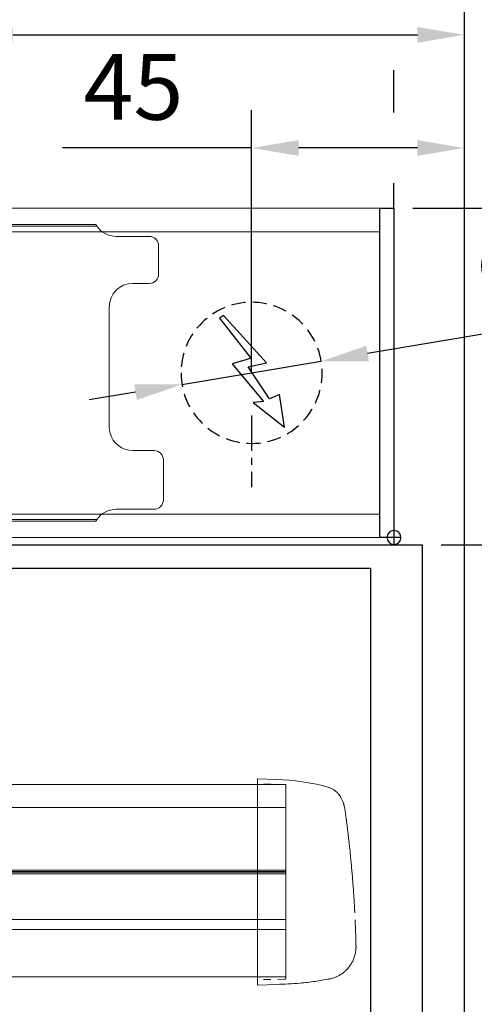
# Model space of a CAD drawing. Units: millimetres. Extents: x 0 to 2600, y 0 to 6262.
# Drawn here: x 1635 to 1731, y 1933 to 2142 of the extents above; entities that cross this region are included whole.
import ezdxf

# ---------------------------------------------------------------- set-up
doc = ezdxf.new("R2010")
doc.units = ezdxf.units.MM
for name, pattern in [('HIDDEN', [4.5, 1.5, -1.5, 1.5]), ('MITTEX2', [4, 2.5, -0.5, 0.5, -0.5]), ('VERDECKTX2', [0.75, 0.5, -0.25])]:
    doc.linetypes.add(name, pattern=pattern)
for name, color, linetype in [('01_BLOCKFANG', 2, 'Continuous'), ('02_BEMASSUNG', 4, 'Continuous'), ('03_MITTELLINIE', 1, 'MITTEX2'), ('04_VERDECKT', 1, 'VERDECKTX2'), ('07_BESCHRIFTUNG', 2, 'Continuous'), ('4', 7, 'Continuous')]:
    doc.layers.add(name, color=color, linetype=linetype)
doc.styles.add('Bemassungstext (DORMA)', font='isocpeur.ttf')
doc.dimstyles.new('DORMA_M', dxfattribs={"dimtxt": 3.5, "dimasz": 2.5, "dimexe": 2, "dimexo": 0, "dimgap": 1.5, "dimtad": 1, "dimdec": 8, "dimtxsty": 'Bemassungstext (DORMA)', "dimcen": 0.1, "dimclrt": 256, "dimadec": 8, "dimazin": 2, "dimtfac": 1, "dimtdec": 8, "dimtmove": 0, "dimatfit": 3, "dimfxl": 1, "dimtolj": 1, "dimarcsym": 0})

# ---------------------------------------------------------------- blocks, each defined once
blk = doc.blocks.new('Tür Frontansicht BGS GS 2flg.')
at = {"layer": '4', "color": 254, "linetype": 'Continuous'}
for p, q in [((1566.56, 349.22), (1692.97, 349.22)), ((1692.97, 349.22), (1692.97, 183.52)), ((1566.97, 344.22), (1681.97, 344.22)), ((1681.97, 344.22), (1681.97, 0))]:
    blk.add_line(p, q, dxfattribs=at)
blk = doc.blocks.new('Blockfang')
at = {"layer": '01_BLOCKFANG'}
for p, q in [((-1.48, 0), (1.48, 0)), ((0, 1.48), (0, -1.48))]:
    blk.add_line(p, q, dxfattribs=at)
blk.add_circle((0, 0), 1.48, dxfattribs=at)
blk = doc.blocks.new('E-ANSCHLUSS')
at = {"layer": '03_MITTELLINIE', "ltscale": 3}
for p, q in [((0, -9.91), (0, 7.42)), ((0, -27.06), (0, -42.29))]:
    blk.add_line(p, q, dxfattribs=at)
at = {"layer": '04_VERDECKT', "ltscale": 6}
blk.add_circle((0, -18), 15, dxfattribs=at)
at = {"layer": '07_BESCHRIFTUNG'}
blk.add_lwpolyline([(-0.31, -24.32), (-6.97, -29.57), (-5.93, -22.63), (-3.78, -23.54), (0.7, -16.72), (-3.19, -15.89), (5.95, -5.81), (6.8, -6.4), (0.18, -14.9), (1.21, -15.23), (4.14, -16.07), (-2.55, -24.06), (-0.31, -24.32)], dxfattribs=at)
blk = doc.blocks.new('*D462')
at = {"layer": '02_BEMASSUNG', "color": 0, "lineweight": -2, "transparency": 16777216}
for p, q in [((1489.97, 4.23), (1489.97, 114.82)), ((1595.97, -65.81), (1595.97, 114.82)), ((1499.97, 106.82), (1585.97, 106.82))]:
    blk.add_line(p, q, dxfattribs=at)
at = {"layer": '02_BEMASSUNG', "color": 0, "transparency": 16777216}
for points in [[(1499.97, 108.49), (1499.97, 105.15), (1489.97, 106.82)], [(1585.97, 108.49), (1585.97, 105.15), (1595.97, 106.82)]]:
    blk.add_solid(points, dxfattribs=at)
at = {"layer": 'Defpoints', "color": 0, "transparency": 16777216}
for p in [(1595.97, 106.82), (1489.97, 4.23), (1595.97, -65.81)]:
    blk.add_point(p, dxfattribs=at)
at = {"layer": '02_BEMASSUNG', "transparency": 16777216, "insert": (1542.97, 119.82), "char_height": 14, "attachment_point": 5, "style": 'Bemassungstext (DORMA)'}
blk.add_mtext('\\A1;106', dxfattribs=at)
blk = doc.blocks.new('*D438')
at = {"layer": '02_BEMASSUNG', "color": 0, "lineweight": -2, "transparency": 16777216}
for p, q in [((1550.72, 35), (1550.72, 90.79)), ((1595.97, -35.18), (1595.97, 90.79)), ((1550.72, 82.79), (1510.52, 82.79)), ((1585.97, 82.79), (1560.72, 82.79))]:
    blk.add_line(p, q, dxfattribs=at)
at = {"layer": '02_BEMASSUNG', "color": 0, "transparency": 16777216}
for points in [[(1560.72, 84.45), (1560.72, 81.12), (1550.72, 82.79)], [(1585.97, 84.45), (1585.97, 81.12), (1595.97, 82.79)]]:
    blk.add_solid(points, dxfattribs=at)
at = {"layer": 'Defpoints', "color": 0, "transparency": 16777216}
for p in [(1550.72, 82.79), (1550.72, 35), (1595.97, -35.18)]:
    blk.add_point(p, dxfattribs=at)
at = {"layer": '02_BEMASSUNG', "transparency": 16777216, "insert": (1525.62, 95.79), "char_height": 14, "attachment_point": 5, "style": 'Bemassungstext (DORMA)'}
blk.add_mtext('\\A1;45', dxfattribs=at)
blk = doc.blocks.new('*D450')
at = {"layer": '02_BEMASSUNG', "color": 0, "lineweight": -2, "transparency": 16777216}
for p, q in [((1580.97, 114.32), (1580.97, 138.94)), ((1595.97, -169), (1595.97, 138.94)), ((1570.97, 130.94), (1560.97, 130.94)), ((1580.97, 130.94), (1595.97, 130.94)), ((1605.97, 130.94), (1641.97, 130.94)), ((1580.97, 90.29), (1580.97, 99.32)), ((1580.97, 70), (1580.97, 75.29))]:
    blk.add_line(p, q, dxfattribs=at)
at = {"layer": '02_BEMASSUNG', "color": 0, "transparency": 16777216}
for points in [[(1570.97, 132.61), (1570.97, 129.28), (1580.97, 130.94)], [(1605.97, 132.61), (1605.97, 129.28), (1595.97, 130.94)]]:
    blk.add_solid(points, dxfattribs=at)
at = {"layer": 'Defpoints', "color": 0, "transparency": 16777216}
for p in [(1580.97, 130.94), (1580.97, 70), (1595.97, -169)]:
    blk.add_point(p, dxfattribs=at)
at = {"layer": '02_BEMASSUNG', "transparency": 16777216, "insert": (1628.97, 143.94), "char_height": 14, "attachment_point": 5, "style": 'Bemassungstext (DORMA)'}
blk.add_mtext('\\A1;15', dxfattribs=at)
blk = doc.blocks.new('*D439')
at = {"layer": '02_BEMASSUNG', "color": 0, "lineweight": -2, "transparency": 16777216}
for p, q in [((1639.61, 49.82), (1575.38, 39.11)), ((1535.93, 32.53), (1565.52, 37.47)), ((1526.06, 30.89), (1516.2, 29.24))]:
    blk.add_line(p, q, dxfattribs=at)
at = {"layer": '02_BEMASSUNG', "color": 0, "transparency": 16777216}
for points in [[(1575.11, 40.76), (1575.66, 37.47), (1565.52, 37.47)], [(1525.79, 32.53), (1526.34, 29.24), (1535.93, 32.53)]]:
    blk.add_solid(points, dxfattribs=at)
at = {"layer": 'Defpoints', "color": 0, "transparency": 16777216}
for p in [(1565.52, 37.47), (1535.93, 32.53)]:
    blk.add_point(p, dxfattribs=at)
at = {"layer": '02_BEMASSUNG', "transparency": 16777216, "insert": (1617.05, 59.24), "char_height": 14, "attachment_point": 5, "rotation": 9.468, "style": 'Bemassungstext (DORMA)'}
blk.add_mtext('\\A1;∅30', dxfattribs=at)
blk = doc.blocks.new('Montageplatte GS DIN R')
at = {"color": 7, "lineweight": 15}
for p, q in [((-111.17922387, 679.96732656), (507.49066507, 679.96732656)), ((-111.17922387, 679.66732521), (507.67832936, 679.66732521)), ((518.82079232, 677.46732522), (511.82079257, 677.46732522)), ((520.8207923, 672.76732576), (520.8207923, 675.46732676)), ((520.8207923, 672.76732576), (520.8207923, 672.46732627)), ((520.8207923, 672.46732627), (520.8207923, 672.16732678)), ((520.8207923, 671.26732644), (520.8207923, 672.16732678)), ((520.8207923, 671.26732644), (520.8207923, 670.96732695)), ((520.8207923, 670.96732695), (520.8207923, 670.6673256)), ((520.8207923, 669.46732577), (520.8207923, 670.6673256)), ((515.32079221, 667.46732545), (518.82079232, 667.46732545)), ((510.32079232, 661.26732573), (510.32079232, 662.46732649)), ((510.32079232, 661.26732573), (510.32079232, 660.96732624)), ((510.32079232, 660.96732624), (510.32079232, 656.46732644)), ((510.32079232, 652.71732629), (510.32079232, 656.46732644)), ((510.32079232, 652.71732629), (510.32079232, 652.067326)), ((510.32079232, 652.067326), (510.32079232, 651.76732604)), ((510.32079232, 651.76732604), (510.32079232, 648.76732607)), ((510.32079232, 648.76732607), (510.32079232, 648.46732606)), ((510.32079232, 648.46732606), (510.32079232, 648.16732604)), ((510.32079232, 648.16732604), (510.32079232, 645.16732608)), ((510.32079232, 645.16732608), (510.32079232, 644.86732612)), ((510.32079232, 644.86732612), (510.32079232, 644.21732583)), ((510.32079232, 644.21732583), (510.32079232, 640.46732568)), ((510.32079232, 636.96732604), (510.32079232, 640.46732568)), ((519.82079225, 631.96732615), (515.32079221, 631.96732615)), ((521.82079235, 626.26732652), (521.82079235, 629.96732582)), ((521.82079235, 625.96732516), (521.82079235, 626.26732652)), ((521.82079235, 625.66732567), (521.82079235, 625.96732516)), ((521.82079235, 624.76732534), (521.82079235, 625.66732567)), ((521.82079235, 624.46732585), (521.82079235, 624.76732534)), ((521.82079235, 624.16732636), (521.82079235, 624.46732585)), ((521.82079235, 621.46732536), (521.82079235, 624.16732636)), ((511.82079257, 619.46732689), (519.82079225, 619.46732689)), ((-111.17922387, 617.2673269), (507.67832936, 617.2673269)), ((-111.17922387, 616.96732555), (507.49066507, 616.96732555))]:
    blk.add_line(p, q, dxfattribs=at)
for centre, radius, start, end in [((511.82079235, 682.46732606), 5, 214.0557977426, 270), ((518.82079235, 675.46732606), 2, 0, 90), ((518.82079235, 669.46732606), 2, 270, 0), ((515.32079235, 662.46732606), 5, 90, 180), ((515.32079235, 636.96732606), 5, 180, 191.6299714921), ((515.32079235, 636.96732606), 5, 195.0700621449, 270), ((519.82079235, 629.96732606), 2, 0, 90), ((519.82079235, 621.46732606), 2, 270, 0), ((511.82079235, 614.46732606), 5, 90, 145.9442022574)]:
    blk.add_arc(centre, radius, start, end, dxfattribs=at)
for points in [[(507.67832931, 679.66732606), (507.62984978, 679.73904915), (507.58404813, 679.81127005), (507.51330103, 679.92761079), (507.49066533, 679.96732606), (507.49066533, 679.96732606)], [(510.42181286, 635.96732606), (510.42181286, 635.96732606), (510.42847454, 635.93364519), (510.45339358, 635.82203184), (510.47186392, 635.74489173), (510.49274927, 635.66732606)], [(507.49066533, 616.96732606), (507.49066533, 616.96732606), (507.51331674, 617.0070603), (507.58375971, 617.1229146), (507.62993715, 617.19573223), (507.67832931, 617.26732606)]]:
    blk.add_open_spline(points, degree=3, knots=[0, 0, 0, 0, 0.5, 0.5, 1, 1, 1, 1], dxfattribs=at)
at = {"layer": '01_BLOCKFANG', "xscale": -1}
blk.add_blockref('Blockfang', (570.82070644, 613.46732591), dxfattribs=at)
at = {"layer": '07_BESCHRIFTUNG', "xscale": -1}
blk.add_blockref('E-ANSCHLUSS', (540.57046697, 666.46732606), dxfattribs=at)
blk = doc.blocks.new('*D496')
at = {"layer": '02_BEMASSUNG', "color": 0, "lineweight": -2, "transparency": 16777216}
for p, q in [((1580.97, 114.32), (1580.97, 138.94)), ((1595.97, -169), (1595.97, 138.94)), ((1570.97, 130.94), (1560.97, 130.94)), ((1580.97, 130.94), (1595.97, 130.94)), ((1605.97, 130.94), (1641.97, 130.94)), ((1580.97, 90.29), (1580.97, 99.32)), ((1580.97, 70), (1580.97, 75.29))]:
    blk.add_line(p, q, dxfattribs=at)
at = {"layer": '02_BEMASSUNG', "color": 0, "transparency": 16777216}
for points in [[(1570.97, 132.61), (1570.97, 129.28), (1580.97, 130.94)], [(1605.97, 132.61), (1605.97, 129.28), (1595.97, 130.94)]]:
    blk.add_solid(points, dxfattribs=at)
at = {"layer": 'Defpoints', "color": 0, "transparency": 16777216}
for p in [(1580.97, 130.94), (1580.97, 70), (1595.97, -169)]:
    blk.add_point(p, dxfattribs=at)
at = {"layer": '02_BEMASSUNG', "transparency": 16777216, "insert": (1628.97, 143.94), "char_height": 14, "attachment_point": 5, "style": 'Bemassungstext (DORMA)'}
blk.add_mtext('\\A1;15', dxfattribs=at)
blk = doc.blocks.new('*D486')
at = {"layer": '02_BEMASSUNG', "color": 0, "lineweight": -2, "transparency": 16777216}
for p, q in [((1580.97, 114.32), (1580.97, 138.94)), ((1595.97, -169), (1595.97, 138.94)), ((1570.97, 130.94), (1560.97, 130.94)), ((1580.97, 130.94), (1595.97, 130.94)), ((1605.97, 130.94), (1641.97, 130.94)), ((1580.97, 90.29), (1580.97, 99.32)), ((1580.97, 70), (1580.97, 75.29))]:
    blk.add_line(p, q, dxfattribs=at)
at = {"layer": '02_BEMASSUNG', "color": 0, "transparency": 16777216}
for points in [[(1570.97, 132.61), (1570.97, 129.28), (1580.97, 130.94)], [(1605.97, 132.61), (1605.97, 129.28), (1595.97, 130.94)]]:
    blk.add_solid(points, dxfattribs=at)
at = {"layer": 'Defpoints', "color": 0, "transparency": 16777216}
for p in [(1580.97, 130.94), (1580.97, 70), (1595.97, -169)]:
    blk.add_point(p, dxfattribs=at)
at = {"layer": '02_BEMASSUNG', "transparency": 16777216, "insert": (1628.97, 143.94), "char_height": 14, "attachment_point": 5, "style": 'Bemassungstext (DORMA)'}
blk.add_mtext('\\A1;15', dxfattribs=at)
blk = doc.blocks.new('*D301')
at = {"layer": '02_BEMASSUNG', "color": 0, "lineweight": -2, "transparency": 16777216}
for p, q in [((1718.24, 2102.01), (1804.97, 2102.01)), ((1796.97, 2040.48), (1796.97, 2092.01)), ((1724.24, 2030.48), (1804.97, 2030.48))]:
    blk.add_line(p, q, dxfattribs=at)
at = {"layer": '02_BEMASSUNG', "color": 0, "transparency": 16777216}
for points in [[(1795.31, 2092.01), (1798.64, 2092.01), (1796.97, 2102.01)], [(1795.31, 2040.48), (1798.64, 2040.48), (1796.97, 2030.48)]]:
    blk.add_solid(points, dxfattribs=at)
at = {"layer": 'Defpoints', "color": 0, "transparency": 16777216}
for p in [(1714.24, 2102.01), (1796.97, 2102.01), (1720.24, 2030.48)]:
    blk.add_point(p, dxfattribs=at)
at = {"layer": '02_BEMASSUNG', "transparency": 16777216, "insert": (1782.57, 2066.24), "char_height": 14, "attachment_point": 5, "rotation": 90, "style": 'Bemassungstext (DORMA)'}
blk.add_mtext('\\A1;71,5', dxfattribs=at)
blk = doc.blocks.new('*D310')
at = {"layer": '02_BEMASSUNG', "color": 0, "lineweight": -2, "transparency": 16777216}
for p, q in [((1579.24, 2022.23), (1579.24, 1854.53)), ((1729.24, 1844.91), (1729.24, 1870.53)), ((1589.24, 1862.53), (1719.24, 1862.53))]:
    blk.add_line(p, q, dxfattribs=at)
at = {"layer": '02_BEMASSUNG', "color": 0, "transparency": 16777216}
for points in [[(1589.24, 1864.2), (1589.24, 1860.87), (1579.24, 1862.53)], [(1719.24, 1864.2), (1719.24, 1860.87), (1729.24, 1862.53)]]:
    blk.add_solid(points, dxfattribs=at)
at = {"layer": 'Defpoints', "color": 0, "transparency": 16777216}
for p in [(1579.24, 2022.23), (1729.24, 1862.53), (1729.24, 1844.91)]:
    blk.add_point(p, dxfattribs=at)
at = {"layer": '02_BEMASSUNG', "transparency": 16777216, "insert": (1654.24, 1875.53), "char_height": 14, "attachment_point": 5, "style": 'Bemassungstext (DORMA)'}
blk.add_mtext('\\A1;150', dxfattribs=at)
blk = doc.blocks.new('*D311')
at = {"layer": '02_BEMASSUNG', "color": 0, "lineweight": -2, "transparency": 16777216}
for p, q in [((1584.24, 1990.56), (1584.24, 1823.5)), ((1729.24, 1853.05), (1729.24, 1823.5)), ((1594.24, 1831.5), (1719.24, 1831.5))]:
    blk.add_line(p, q, dxfattribs=at)
at = {"layer": '02_BEMASSUNG', "color": 0, "transparency": 16777216}
for points in [[(1594.24, 1833.17), (1594.24, 1829.84), (1584.24, 1831.5)], [(1719.24, 1833.17), (1719.24, 1829.84), (1729.24, 1831.5)]]:
    blk.add_solid(points, dxfattribs=at)
at = {"layer": 'Defpoints', "color": 0, "transparency": 16777216}
for p in [(1584.24, 1990.56), (1729.24, 1853.05), (1729.24, 1831.5)]:
    blk.add_point(p, dxfattribs=at)
at = {"layer": '02_BEMASSUNG', "transparency": 16777216, "insert": (1654.24, 1844.5), "char_height": 14, "attachment_point": 5, "style": 'Bemassungstext (DORMA)'}
blk.add_mtext('\\A1;145', dxfattribs=at)
blk = doc.blocks.new('Proseure Stirndeckel Standard Frontansicht')
at = {"color": 7, "linetype": 'Continuous', "lineweight": 15}
for p, q in [((0, 21.42), (-4.05, 21.28)), ((0, 16.22), (0, 21.42)), ((0, 8.09), (0, 16.22)), ((-18.64, 14.45), (-18.67, 14.29)), ((-18.63, 14.56), (-18.65, 14.45)), ((0, 0), (0, 8.09)), ((0, -8.13), (0, 0)), ((0, -22.39), (0, -11.88)), ((-15.23, -21.1), (-15.23, -21.1)), ((-4.05, -22.25), (0, -22.39))]:
    blk.add_line(p, q, dxfattribs=at)
at = {"color": 7, "linetype": 'HIDDEN', "lineweight": 0}
for p, q in [((-14.77, 19.73), (-14.77, 19.73)), ((-5.8, 20.25), (0, 20.35)), ((-18.67, 14.29), (-18.63, 14.54)), ((-20.23, -0.23), (-20.23, -0.23)), ((-6, -20.75), (-6, -20.67)), ((-5.8, -21.15), (0, -21.26))]:
    blk.add_line(p, q, dxfattribs=at)
for centre, start, end in [((-5.8, 20.05), 91, 180), ((-5.8, -20.95), 180, 269)]:
    blk.add_arc(centre, 0.2, start, end, dxfattribs=at)
at = {"color": 7, "linetype": 'Continuous', "lineweight": 15}
blk.add_open_spline([(-4.05, 21.28), (-7.67, 21.2), (-11.28, 20.67), (-14.77, 19.73)], degree=3, dxfattribs=at)
for points, knots in [([(-17.04, 18.4), (-17.03, 18.4), (-16.89, 18.57), (-16.54, 18.86), (-16, 19.23), (-15.4, 19.53), (-14.98, 19.66), (-14.77, 19.73)], [0, 0, 0, 0, 0.004681, 0.253511, 0.502342, 0.751169, 1, 1, 1, 1]), ([(-17.03, 18.4), (-17.1, 18.33), (-17.24, 18.18), (-17.49, 17.85), (-17.75, 17.43), (-18.02, 16.9), (-18.27, 16.28), (-18.39, 15.8), (-18.45, 15.56)], [0, 0, 0, 0, 0.136299, 0.291906, 0.456395, 0.629601, 0.811063, 1, 1, 1, 1]), ([(-18.63, 14.54), (-18.62, 14.65), (-18.57, 14.95), (-18.5, 15.29), (-18.45, 15.52), (-18.4, 15.77), (-18.36, 15.95), (-18.32, 16.11), (-18.31, 16.13), (-18.31, 16.14)], [0, 0, 0, 0, 0.113211, 0.30275, 0.416807, 0.486654, 0.66057, 0.830995, 1, 1, 1, 1]), ([(-18.98, 11.98), (-18.97, 12.06), (-18.95, 12.23), (-18.92, 12.47), (-18.89, 12.7), (-18.86, 12.92), (-18.82, 13.18), (-18.78, 13.46), (-18.74, 13.76), (-18.71, 14.04), (-18.68, 14.21), (-18.67, 14.29)], [0, 0, 0, 0, 0.089716, 0.17923, 0.268612, 0.357937, 0.447277, 0.585853, 0.72398, 0.861937, 1, 1, 1, 1]), ([(-19.8, 4.74), (-19.78, 4.93), (-19.74, 5.3), (-19.69, 5.85), (-19.63, 6.4), (-19.57, 6.94), (-19.51, 7.48), (-19.45, 8), (-19.38, 8.66), (-19.29, 9.42), (-19.19, 10.3), (-19.08, 11.15), (-19.01, 11.7), (-18.98, 11.98)], [0, 0, 0, 0, 0.07165, 0.1432, 0.21467, 0.286078, 0.357443, 0.428783, 0.500118, 0.625392, 0.750395, 0.87523, 1, 1, 1, 1]), ([(-20.42, -2.74), (-20.4, -2.5), (-20.37, -2.03), (-20.32, -1.33), (-20.27, -0.64), (-20.21, 0.05), (-20.16, 0.74), (-20.1, 1.42), (-20.04, 2.09), (-19.98, 2.76), (-19.92, 3.43), (-19.86, 4.09), (-19.82, 4.52), (-19.8, 4.74)], [0, 0, 0, 0, 0.091317, 0.182512, 0.2736, 0.364593, 0.455504, 0.546346, 0.637134, 0.72788, 0.818597, 0.9093, 1, 1, 1, 1]), ([(-20.61, -5.84), (-20.61, -5.72), (-20.59, -5.48), (-20.57, -5.13), (-20.55, -4.78), (-20.53, -4.43), (-20.51, -4.09), (-20.49, -3.74), (-20.47, -3.41), (-20.44, -3.07), (-20.43, -2.85), (-20.42, -2.74)], [0, 0, 0, 0, 0.1117116, 0.2230617, 0.3341403, 0.445038, 0.5558457, 0.6666547, 0.7775561, 0.888641, 1, 1, 1, 1]), ([(0, -8.13), (0, -8.13), (0, -8.13), (0, -8.13), (0, -8.48), (0, -9.18), (0, -10.18), (0, -11.1), (0, -11.64), (0, -11.88)], [-0.000019, -0.000019, -0.000019, -0.000019, 0, 0, 0, 0.25, 0.5, 0.75, 1.000001, 1.000001, 1.000001, 1.000001]), ([(-20.93, -13.8), (-20.93, -13.75), (-20.92, -13.61), (-20.92, -13.25), (-20.9, -12.73), (-20.88, -12.09), (-20.86, -11.32), (-20.83, -10.64), (-20.82, -10.19), (-20.81, -10.06)], [0, 0, 0, 0, 0.103038, 0.269505, 0.436173, 0.603155, 0.770429, 0.937964, 1, 1, 1, 1]), ([(-20.93, -13.77), (-20.93, -13.83), (-20.93, -13.95), (-20.94, -14.11), (-20.94, -14.25), (-20.93, -14.4), (-20.93, -14.53), (-20.92, -14.66), (-20.91, -14.84), (-20.88, -15.13), (-20.83, -15.49), (-20.75, -15.87), (-20.64, -16.28), (-20.5, -16.69), (-20.33, -17.09), (-20.15, -17.47), (-19.94, -17.83), (-19.7, -18.21), (-19.39, -18.64), (-18.97, -19.11), (-18.44, -19.61), (-17.85, -20.05), (-17.21, -20.43), (-16.56, -20.74), (-15.89, -20.97), (-15.44, -21.06), (-15.23, -21.1)], [0, 0, 0, 0, 0.075937, 0.140936, 0.195078, 0.238501, 0.271498, 0.2873, 0.302323, 0.335032, 0.360781, 0.390784, 0.423949, 0.456842, 0.489289, 0.521222, 0.55258, 0.584725, 0.624146, 0.671581, 0.726803, 0.789349, 0.84064, 0.8952, 0.952485, 1, 1, 1, 1]), ([(-15.24, -21.11), (-14.23, -21.28), (-12.17, -21.65), (-9.27, -21.97), (-6.55, -22.18), (-4.88, -22.22), (-4.05, -22.25)], [0, 0, 0, 0, 0.272723, 0.555646, 0.777923, 1, 1, 1, 1])]:
    blk.add_open_spline(points, degree=3, knots=knots, dxfattribs=at)
at = {"color": 7, "linetype": 'HIDDEN', "lineweight": 0}
for points in [[(-6, 15.21), (-6, 18.32), (-6, 20.05), (-6, 20.05)], [(-6, 8.62), (-6, 11), (-6, 13.21), (-6, 15.21)], [(-6, -0.02), (-6, 2.99), (-6, 5.88), (-6, 8.62)], [(-6, -8.12), (-6, -5.31), (-6, -2.53), (-6, -0.02)], [(-6, -10.84), (-6, -10.13), (-6, -9.14), (-6, -8.12)], [(-6, -20.63), (-6, -19.61), (-6, -16.18), (-6, -10.84)], [(-5.99, -19.86), (-5.99, -19.7), (-5.99, -19.49), (-5.99, -19.23)]]:
    blk.add_open_spline(points, degree=3, dxfattribs=at)
for points, knots in [([(-6, -2.3), (-6, -2.3), (-6, -2.29), (-6, -2.29), (-6, -2.31), (-6, -2.38), (-6, -2.53), (-6, -2.75), (-6, -3.01), (-6, -3.32), (-6, -3.64), (-6, -3.97), (-6, -4.27), (-6, -4.54), (-6, -4.75), (-6, -4.91), (-6, -4.98), (-6, -5), (-6, -4.98), (-6, -4.94), (-6, -4.92)], [0, 0, 0, 0, 0.021815, 0.043763, 0.06598, 0.134397, 0.202926, 0.267338, 0.331858, 0.399388, 0.467027, 0.534556, 0.602196, 0.666608, 0.731129, 0.799549, 0.868079, 0.91219, 0.955792, 1, 1, 1, 1]), ([(-6, -2.3), (-6, -2.3), (-6, -2.3), (-6, -2.38), (-6, -2.53), (-6, -2.75), (-6, -3.02), (-6, -3.32), (-6, -3.64), (-6, -3.97), (-6, -4.27), (-6, -4.54), (-6, -4.76), (-6, -4.91), (-6, -4.99), (-6, -4.99), (-6, -4.98)], [0, 0, 0, 0, 0.044305, 0.120253, 0.196201, 0.27215, 0.348098, 0.424047, 0.499996, 0.575945, 0.651894, 0.727843, 0.803793, 0.879742, 0.955692, 1, 1, 1, 1]), ([(-20.81, -10.06), (-20.8, -9.86), (-20.78, -9.33), (-20.74, -8.35), (-20.68, -7.16), (-20.64, -6.28), (-20.61, -5.84)], [0, 0, 0, 0, 0.172859, 0.447864, 0.723383, 1, 1, 1, 1]), ([(-20.91, -13.16), (-20.91, -13.23), (-20.92, -13.46), (-20.93, -13.74), (-20.93, -13.98), (-20.94, -14.09), (-20.94, -14.06), (-20.93, -13.97), (-20.93, -13.83), (-20.93, -13.8)], [0, 0, 0, 0, 0.071241, 0.243824, 0.416542, 0.589119, 0.761609, 0.934267, 1, 1, 1, 1]), ([(-6, -20.75), (-6, -20.81), (-6, -20.93), (-6, -20.94), (-6, -20.95)], [0, 0, 0, 0, 0.51923, 1, 1, 1, 1])]:
    blk.add_open_spline(points, degree=3, knots=knots, dxfattribs=at)
blk = doc.blocks.new('*U111')
at = {"color": 7, "linetype": 'Continuous', "lineweight": 15}
for p, q in [((-107, -15.01), (636.99, -15.03)), ((-107, -18.85), (-107, -15.01)), ((-107, -26.97), (-107, -18.85)), ((-107, -35.07), (-107, -26.97)), ((636.99, -33.77), (-107, -33.76)), ((-107, -43.2), (-107, -35.07)), ((-107, -55.83), (-107, -46.95)), ((-107, -55.83), (636.99, -55.85))]:
    blk.add_line(p, q, dxfattribs=at)
at = {"color": 8, "linetype": 'Continuous', "lineweight": 15}
for p, q in [((-107, -19.85), (636.99, -19.87)), ((-107, -33.2), (636.99, -33.22)), ((-107, -33.47), (636.99, -33.49)), ((636.99, -34.02), (-107, -34)), ((636.99, -43.67), (-107, -43.65)), ((636.99, -45.8), (-107, -45.78))]:
    blk.add_line(p, q, dxfattribs=at)
at = {"color": 7, "linetype": 'Continuous', "lineweight": 15}
blk.add_open_spline([(-107, -43.2), (-107, -43.78), (-107, -44.93), (-107, -46.19), (-107, -46.78), (-107, -46.95)], degree=3, knots=[0, 0, 0, 0, 0.414818, 0.829641, 1, 1, 1, 1], dxfattribs=at)
blk.add_blockref('Proseure Stirndeckel Standard Frontansicht', (-101, -35.21))
blk = doc.blocks.new('*U418')
at = {"color": 7, "linetype": 'Continuous', "lineweight": 15}
for p, q in [((754.48651174, 70.0000003), (1577.97302348, 70.0000003)), ((1577.97302348, 5.00000082), (1577.97302348, 64.99999948)), ((754.48651174, 0), (1577.97302348, 0))]:
    blk.add_line(p, q, dxfattribs=at)
at = {"color": 7, "linetype": 'Continuous', "lineweight": 0}
for p, q in [((754.48651174, 64.99999948), (1577.97302348, 64.99999948)), ((754.48651174, 5.00000082), (1577.97302348, 5.00000082))]:
    blk.add_line(p, q, dxfattribs=at)
at = {"color": 7}
blk.add_lwpolyline([(1580.97302348, 0), (1577.97302348, 0), (1577.97302348, 70.0000003), (1580.97302348, 70.0000003)], close=True, dxfattribs=at)
blk.add_blockref('Montageplatte GS DIN R', (1010.15231704, -613.46732591))
at = {"layer": '01_BLOCKFANG', "xscale": -1}
blk.add_blockref('Blockfang', (1580.97302348, 0), dxfattribs=at)
blk.add_blockref('Blockfang', (1580.97302348, 0), dxfattribs=at)
at = {"layer": '07_BESCHRIFTUNG', "xscale": -1}
blk.add_blockref('E-ANSCHLUSS', (1550.72278402, 53.00000015), dxfattribs=at)
at = {"layer": '02_BEMASSUNG'}
for base, p1, p2, override, picture, middle in [((1580.97302358, 130.94237599), (1595.97310246, -169.000003), (1580.97302358, 70.0000003), {"dimdec": 1}, '*D450', (1628.97310246, 130.94237599)), ((1595.97301803, 106.81932415), (1489.97310949, 4.22587175), (1595.97301803, -65.8082924), {"dimdec": 1}, '*D462', (1542.97306376, 106.81932415)), ((1550.72278402, 82.78582141), (1595.97301803, -35.18067585), (1550.72278402, 35.00000015), {"dimdec": 0}, '*D438', (1525.62278402, 82.78582141))]:
    dim = blk.add_linear_dim(base=base, p1=p1, p2=p2, angle=180, dimstyle='DORMA_M', override=override, dxfattribs=at)
    dim.commit()
    dim.dimension.update_dxf_attribs({"geometry": picture, "text_midpoint": middle, "dimtype": 160})
dim = blk.add_diameter_dim_2p(p1=(1535.9271197315, 32.5325483452), p2=(1565.5184482989, 37.4674519529), dimstyle='DORMA_M', override={"dimcen": 0}, dxfattribs=at)
dim.commit()
dim.dimension.update_dxf_attribs({"geometry": '*D439', "text_midpoint": (1619.1931226892, 46.4187007516), "dimtype": 163})
blk = doc.blocks.new('*U464')
at = {"layer": '02_BEMASSUNG'}
for picture in ['*D496', '*D486']:
    dim = blk.add_linear_dim(base=(1580.97302358, 130.94237599), p1=(1595.97310246, -169.000003), p2=(1580.97302358, 70.0000003), angle=180, dimstyle='DORMA_M', override={"dimdec": 1}, dxfattribs=at)
    dim.commit()
    dim.dimension.update_dxf_attribs({"geometry": picture, "text_midpoint": (1628.97310246, 130.94237599), "dimtype": 160})

msp = doc.modelspace()

# ---------------------------------------------------------------- block references
for name, p in [('*U464', (133.27082832, 2214.87524735)), ('*U418', (133.27082832, 2032.0079611)), ('Tür Frontansicht BGS GS 2flg.', (27.27074842, 1681.25594107))]:
    msp.add_blockref(name, p)
at = {"layer": '02_BEMASSUNG', "xscale": -1}
msp.add_blockref('*U111', (1584.24385007, 1994.50791753), dxfattribs=at)

# ---------------------------------------------------------------- dimensions: what is measured, and where the dimension line sits
at = {"layer": '02_BEMASSUNG'}
for base, p1, p2, angle, override, picture, middle in [((1796.97474165, 2102.00796139), (1720.24393069, 2030.47802362), (1714.24385179, 2102.00796139), 90, {"dimexo": 1, "dimdec": 1}, '*D301', (1796.97474165, 2066.24299251)), ((1729.24384624, 1862.53348428), (1579.24393267, 2022.22995905), (1729.24384624, 1844.90586774), 180, {"dimdec": 1}, '*D310', (1654.24388945, 1862.53348428)), ((1729.24384624, 1831.5039447), (1584.24385007, 1990.56035561), (1729.24384624, 1853.04504785), 180, {"dimdec": 1}, '*D311', (1654.24388945, 1831.5039447))]:
    dim = msp.add_linear_dim(base=base, p1=p1, p2=p2, angle=angle, dimstyle='DORMA_M', override=override, dxfattribs=at)
    dim.commit()
    dim.dimension.update_dxf_attribs({"geometry": picture, "text_midpoint": middle, "dimtype": 160})

doc.saveas('drawing.dxf')
